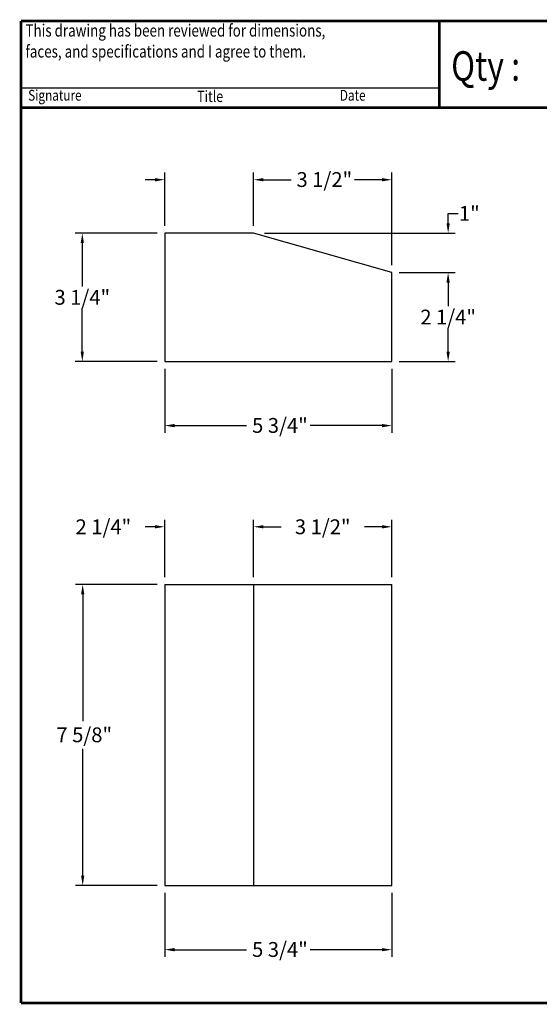
# Model space of a CAD drawing. Extents: x 0 to 33.2, y 1 to 25.9.
# Drawn here: x 0 to 13.1, y 1 to 25.9 of the extents above; entities that cross this region are included whole.
import ezdxf
from ezdxf.enums import TextEntityAlignment as Align

# ---------------------------------------------------------------- set-up
doc = ezdxf.new("R2010")
doc.units = 0
for name, color, linetype in [('DIM', 7, 'CONTINUOUS'), ('OBJ', 7, 'CONTINUOUS'), ('TITLE', 7, 'CONTINUOUS'), ('TITLE2', 7, 'CONTINUOUS')]:
    doc.layers.add(name, color=color, linetype=linetype)
doc.styles.add('GGATT', font='txt')
doc.styles.add('SIMPLEX', font='txt')
doc.styles.add('SMOOTH', font='txt')

# ---------------------------------------------------------------- blocks, each defined once
blk = doc.blocks.new('TITLEBLOCK2018')
at = {"layer": 'TITLE'}
blk.add_line((-33.727, 22.839), (-23.815, 22.839), dxfattribs=at)
at = {"layer": 'TITLE', "const_width": 0.0644}
for points in [[(-2.618, 24.428), (-33.757, 24.428)], [(-33.757, 24.428), (-33.757, 1.089)], [(-23.815, 22.37), (-23.815, 24.428)], [(-33.757, 22.37), (-23.815, 22.37)], [(-23.815, 22.37), (-16.492, 22.37)], [(-33.757, 1.089), (-2.618, 1.089)]]:
    blk.add_lwpolyline(points, dxfattribs=at)
at = {"layer": 'TITLE', "style": 'SIMPLEX', "width": 0.800531}
for s, height, p in [('This drawing has been reviewed for dimensions,', 0.29174, (-33.652, 24.058)), ('faces, and specifications and I agree to them.', 0.29174, (-33.652, 23.56)), ('Qty :', 0.7002, (-23.534, 23.009)), ('Signature', 0.2567, (-33.589, 22.535)), ('Title', 0.2702, (-29.571, 22.503)), ('Date', 0.2567, (-26.18, 22.535))]:
    blk.add_text(s, height=height, dxfattribs=at).set_placement(p)
at = {"layer": 'TITLE2', "style": 'GGATT', "width": 0.800531}
for tag, p, height in [('DWG1', (-8.053, 20.605), 0.365), ('DWG2', (-8.053, 19.997), 0.365), ('PROJ1', (-8.053, 18.783), 0.365), ('PROJ2', (-8.053, 18.175), 0.365), ('PAGE', (-7.24, 17.453), 0.243), ('DATE', (-4.647, 17.453), 0.243), ('CUST', (-6.459, 15.994), 0.243), ('REP', (-6.459, 15.265), 0.243), ('OFFICE', (-6.135, 14.535), 0.243), ('PLANT', (-6.835, 13.806), 0.243), ('BRICK', (-7.894, 12.676), 0.364), ('PROCESS', (-6.572, 12.071), 0.243), ('BURN', (-4.626, 12.071), 0.243), ('TEXT', (-6.835, 11.342), 0.243), ('FACE', (-4.889, 10.613), 0.243), ('TEXTURE', (-5.558, 9.853), 0.243), ('CORING', (-6.835, 9.154), 0.243), ('SIZE', (-7.159, 8.425), 0.243), ('BOND', (-4.564, 8.425), 0.243), ('ASTM', (-5.399, 7.695), 0.243), ('FILE', (-5.383, 6.966), 0.243)]:
    blk.add_attdef(tag, p, '', height=height, dxfattribs=at)
blk = doc.blocks.new('*U13')
at = {"layer": 'DIM', "style": 'SMOOTH'}
blk.add_text('5 3/4"', height=0.375, dxfattribs=at).set_placement((5.85, 2.182))
blk = doc.blocks.new('*U14')
at = {"layer": 'DIM', "style": 'SMOOTH'}
blk.add_text('5 3/4"', height=0.375, dxfattribs=at).set_placement((5.85, 15.453))
blk = doc.blocks.new('*U16')
at = {"layer": 'DIM', "style": 'SMOOTH'}
blk.add_text('3 1/2"', height=0.375, dxfattribs=at).set_placement((6.975, 21.68))
blk = doc.blocks.new('*U17')
at = {"layer": 'DIM', "style": 'SMOOTH'}
blk.add_text('7 5/8"', height=0.375, dxfattribs=at).set_placement((0.895, 7.618))

msp = doc.modelspace()

# ---------------------------------------------------------------- linework, layer by layer
at = {"layer": 'DIM'}
for p, q in [((3.639, 20.698), (3.639, 22.043)), ((5.889, 20.698), (5.889, 22.043)), ((9.389, 19.698), (9.389, 22.043)), ((3.389, 21.863), (3.139, 21.863)), ((6.139, 21.863), (6.389, 21.863)), ((6.139, 21.863), (6.836, 21.863)), ((9.139, 21.863), (8.441, 21.863)), ((10.815, 20.76), (10.815, 21.01)), ((10.815, 21.01), (11.065, 21.01)), ((3.451, 20.51), (1.371, 20.51)), ((6.169, 20.51), (10.995, 20.51)), ((1.551, 20.26), (1.551, 19.163)), ((9.576, 19.51), (10.995, 19.51)), ((10.815, 19.26), (10.815, 18.663)), ((1.551, 17.51), (1.551, 18.608)), ((10.815, 17.51), (10.815, 18.108)), ((3.451, 17.26), (1.371, 17.26)), ((9.576, 17.26), (10.995, 17.26)), ((3.639, 17.073), (3.639, 15.456)), ((9.389, 17.073), (9.389, 15.456)), ((3.889, 15.636), (5.71, 15.636)), ((9.139, 15.636), (7.317, 15.636)), ((3.639, 11.801), (3.639, 13.254)), ((5.889, 11.801), (5.889, 13.254)), ((9.389, 11.801), (9.389, 13.254)), ((3.389, 13.074), (3.139, 13.074)), ((6.139, 13.074), (6.585, 13.074)), ((9.139, 13.074), (8.693, 13.074)), ((3.451, 11.613), (1.381, 11.613)), ((1.561, 11.363), (1.561, 8.154)), ((1.561, 4.238), (1.561, 7.447)), ((3.451, 3.988), (1.381, 3.988)), ((3.639, 3.801), (3.639, 2.184)), ((9.389, 3.801), (9.389, 2.184)), ((3.889, 2.364), (5.71, 2.364)), ((9.139, 2.364), (7.317, 2.364))]:
    msp.add_line(p, q, dxfattribs=at)
for points in [[(3.389, 21.904), (3.389, 21.821), (3.639, 21.863)], [(6.139, 21.904), (6.139, 21.821), (5.889, 21.863)], [(6.139, 21.904), (6.139, 21.821), (5.889, 21.863)], [(9.139, 21.904), (9.139, 21.821), (9.389, 21.863)], [(10.773, 20.76), (10.856, 20.76), (10.815, 20.51)], [(1.509, 20.26), (1.592, 20.26), (1.551, 20.51)], [(10.773, 19.26), (10.856, 19.26), (10.815, 19.51)], [(1.509, 17.51), (1.592, 17.51), (1.551, 17.26)], [(10.773, 17.51), (10.856, 17.51), (10.815, 17.26)], [(3.889, 15.678), (3.889, 15.594), (3.639, 15.636)], [(9.139, 15.678), (9.139, 15.594), (9.389, 15.636)], [(3.389, 13.115), (3.389, 13.032), (3.639, 13.074)], [(6.139, 13.115), (6.139, 13.032), (5.889, 13.074)], [(9.139, 13.115), (9.139, 13.032), (9.389, 13.074)], [(1.519, 11.363), (1.602, 11.363), (1.561, 11.613)], [(1.519, 4.238), (1.602, 4.238), (1.561, 3.988)], [(3.889, 2.406), (3.889, 2.323), (3.639, 2.364)], [(9.139, 2.406), (9.139, 2.323), (9.389, 2.364)]]:
    msp.add_solid(points, dxfattribs=at)
at = {"layer": 'OBJ'}
for p, q in [((5.889, 20.51), (3.639, 20.51)), ((3.639, 20.51), (3.639, 17.26)), ((9.389, 19.51), (5.889, 20.51)), ((9.389, 17.26), (9.389, 19.51)), ((3.639, 17.26), (9.389, 17.26)), ((3.639, 11.613), (3.639, 3.988)), ((3.639, 11.613), (9.389, 11.613)), ((5.889, 11.613), (5.889, 3.988)), ((9.389, 3.988), (9.389, 11.613)), ((3.639, 3.988), (9.389, 3.988))]:
    msp.add_line(p, q, dxfattribs=at)

# ---------------------------------------------------------------- block references
at = {"layer": 'DIM'}
for name in ['*U16', '*U14', '*U17', '*U13']:
    msp.add_blockref(name, (0, 0), dxfattribs=at)
at = {"layer": 'TITLE2', "xscale": 1.065462244559999, "yscale": 1.065462244559999, "zscale": 1.065462244559999}
msp.add_blockref('TITLEBLOCK2018', (35.967, -0.145), dxfattribs=at)

# ---------------------------------------------------------------- texts
at = {"layer": 'DIM', "style": 'SMOOTH'}
for s, p in [('1"', (11.351, 21.01)), ('3 1/4"', (1.551, 18.885)), ('2 1/4"', (10.815, 18.385)), ('2 1/4"', (2.085, 13.074)), ('3 1/2"', (7.639, 13.074))]:
    msp.add_text(s, height=0.375, dxfattribs=at).set_placement(p, align=Align.MIDDLE_CENTER)

doc.saveas('drawing.dxf')
